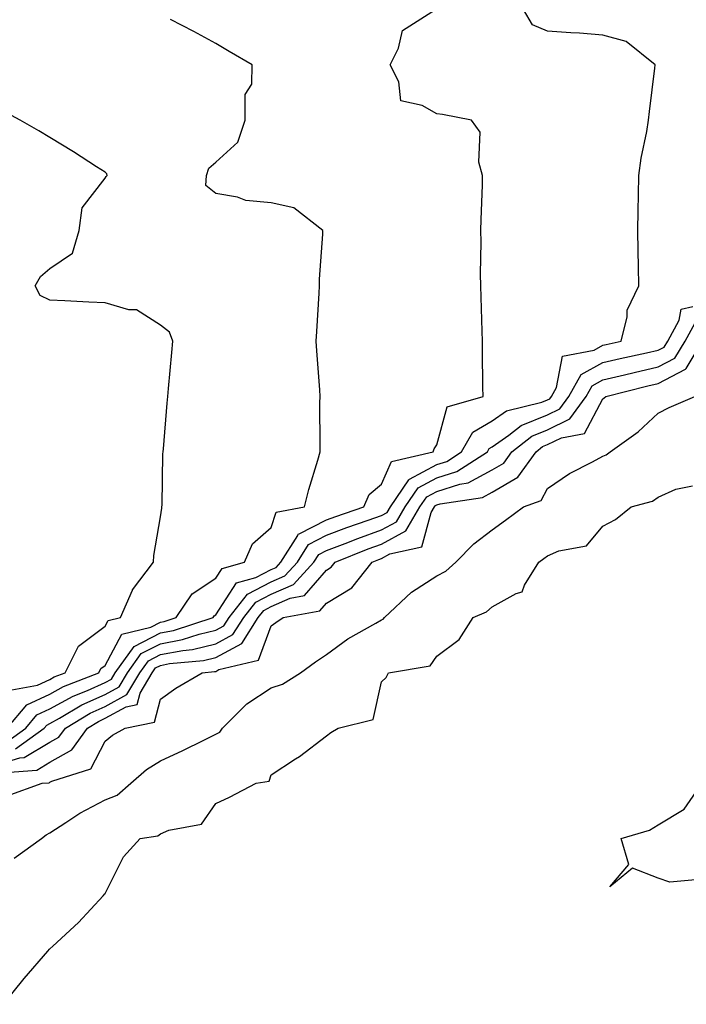
# Model space of a CAD drawing. Units: inches. Extents: x 926243 to 928883, y 7268858 to 7271498.
# Drawn here: x 926823 to 926943, y 7269272 to 7269450 of the extents above; entities that cross this region are included whole.
import ezdxf

# ---------------------------------------------------------------- set-up
doc = ezdxf.new("R2010")
doc.units = ezdxf.units.IN
doc.header["$MEASUREMENT"] = 0
doc.layers.add('Contour_92627268', color=7, linetype='Continuous', true_color=0x26cb8e)

msp = doc.modelspace()

# ---------------------------------------------------------------- linework, layer by layer
at = {"layer": 'Contour_92627268'}
for points in [[(926820.43, 7269319.54, 3257), (926823.69, 7269321.92, 3257), (926825.68, 7269324.28, 3257), (926828.05, 7269325.38, 3257), (926832.26, 7269327.71, 3257), (926834.85, 7269328.72, 3257), (926838.05, 7269330.15, 3257), (926839.19, 7269330.78, 3257), (926839.87, 7269331.92, 3257), (926843.3, 7269336.67, 3257), (926848.05, 7269339.14, 3257), (926850.4, 7269339.57, 3257), (926857.59, 7269341.92, 3257), (926857.77, 7269342.19, 3257), (926858.05, 7269342.38, 3257), (926861.8, 7269348.17, 3257), (926865.27, 7269349.14, 3257), (926868.05, 7269350.58, 3257), (926868.98, 7269350.99, 3257), (926869.83, 7269351.92, 3257), (926872.89, 7269356.76, 3257), (926872.97, 7269357, 3257), (926873.16, 7269357.03, 3257), (926878.05, 7269359.57, 3257), (926879.75, 7269360.22, 3257), (926884.85, 7269361.92, 3257), (926885.81, 7269364.16, 3257), (926888.05, 7269366.06, 3257), (926889.85, 7269370.12, 3257), (926897.35, 7269371.92, 3257), (926897.53, 7269372.44, 3257), (926898.05, 7269373.18, 3257), (926899.91, 7269380.06, 3257), (926906.38, 7269381.92, 3257), (926906.37, 7269383.6, 3257), (926906.29, 7269390.16, 3257), (926906.28, 7269391.92, 3257), (926906.22, 7269393.76, 3257), (926906.02, 7269399.9, 3257), (926905.96, 7269401.92, 3257), (926905.95, 7269404.03, 3257), (926906.02, 7269409.9, 3257), (926906, 7269411.92, 3257), (926906.06, 7269413.91, 3257), (926906.26, 7269420.13, 3257), (926906.31, 7269421.92, 3257), (926905.63, 7269424.34, 3257), (926905.89, 7269429.76, 3257), (926904.3, 7269431.92, 3257), (926899.07, 7269432.94, 3257), (926898.05, 7269433.04, 3257), (926895.38, 7269434.59, 3257), (926891.54, 7269435.42, 3257), (926891.14, 7269438.83, 3257), (926889.56, 7269441.92, 3257), (926891.08, 7269444.95, 3257), (926891.84, 7269448.12, 3257), (926897.8, 7269451.92, 3257)], [(926821.85, 7269318.12, 3256), (926827.05, 7269321.92, 3256), (926827.51, 7269322.46, 3256), (926828.05, 7269322.71, 3256), (926829.82, 7269323.69, 3256), (926833.86, 7269326.11, 3256), (926838.05, 7269327.99, 3256), (926840.59, 7269329.37, 3256), (926842.08, 7269331.92, 3256), (926844.59, 7269335.39, 3256), (926848.05, 7269337.17, 3256), (926852.05, 7269337.93, 3256), (926855.03, 7269338.89, 3256), (926858.05, 7269339.62, 3256), (926859.54, 7269340.43, 3256), (926860.49, 7269341.92, 3256), (926863.82, 7269346.15, 3256), (926868.05, 7269348.35, 3256), (926870.54, 7269349.44, 3256), (926872.81, 7269351.92, 3256), (926874.84, 7269355.13, 3256), (926878.05, 7269356.79, 3256), (926881.76, 7269358.21, 3256), (926885.63, 7269359.51, 3256), (926888.05, 7269360.37, 3256), (926889.06, 7269360.91, 3256), (926889.65, 7269361.92, 3256), (926892.98, 7269366.85, 3256), (926893.03, 7269366.95, 3256), (926893.09, 7269366.96, 3256), (926898.05, 7269369.6, 3256), (926899.81, 7269370.16, 3256), (926902.51, 7269371.92, 3256), (926904.53, 7269375.44, 3256), (926908.05, 7269377.51, 3256), (926910.64, 7269379.32, 3256), (926917.01, 7269380.88, 3256), (926918.05, 7269381.3, 3256), (926918.46, 7269381.5, 3256), (926918.77, 7269381.92, 3256), (926919.67, 7269383.54, 3256), (926920.78, 7269389.19, 3256), (926926.45, 7269390.32, 3256), (926928.05, 7269391.21, 3256), (926928.63, 7269391.34, 3256), (926931.37, 7269391.92, 3256), (926932.44, 7269396.31, 3256), (926932.44, 7269397.53, 3256), (926934.54, 7269401.92, 3256), (926934.51, 7269405.46, 3256), (926934.42, 7269408.29, 3256), (926934.38, 7269411.92, 3256), (926934.45, 7269415.51, 3256), (926934.51, 7269418.38, 3256), (926934.57, 7269421.92, 3256), (926934.95, 7269425.03, 3256), (926935.98, 7269429.85, 3256), (926936.28, 7269431.92, 3256), (926936.49, 7269433.48, 3256), (926937.42, 7269441.3, 3256), (926937.5, 7269441.92, 3256), (926932.28, 7269446.16, 3256), (926928.05, 7269447.31, 3256), (926923.81, 7269447.67, 3256), (926922.26, 7269447.71, 3256), (926918.05, 7269448.02, 3256), (926915.31, 7269449.19, 3256), (926913.72, 7269451.92, 3256)], [(926820.33, 7269321.92, 3258), (926823.86, 7269326.12, 3258), (926828.05, 7269328.05, 3258), (926830.54, 7269329.43, 3258), (926836.93, 7269331.92, 3258), (926837.3, 7269332.67, 3258), (926838.05, 7269333.23, 3258), (926841.06, 7269338.91, 3258), (926846.33, 7269340.19, 3258), (926848.05, 7269341.09, 3258), (926848.75, 7269341.22, 3258), (926850.89, 7269341.92, 3258), (926853.78, 7269346.19, 3258), (926858.05, 7269349.02, 3258), (926859.19, 7269350.78, 3258), (926863.26, 7269351.92, 3258), (926864.72, 7269355.25, 3258), (926868.05, 7269358.23, 3258), (926868.99, 7269360.98, 3258), (926874.12, 7269361.92, 3258), (926874.9, 7269365.07, 3258), (926876.5, 7269370.38, 3258), (926876.92, 7269371.92, 3258), (926876.96, 7269373.01, 3258), (926876.87, 7269380.74, 3258), (926876.91, 7269381.92, 3258), (926876.86, 7269383.11, 3258), (926876.3, 7269390.17, 3258), (926876.23, 7269391.92, 3258), (926876.3, 7269393.67, 3258), (926876.74, 7269400.61, 3258), (926876.8, 7269401.92, 3258), (926876.8, 7269403.16, 3258), (926877.4, 7269411.28, 3258), (926877.41, 7269411.92, 3258), (926872.15, 7269416.02, 3258), (926868.05, 7269416.94, 3258), (926863.51, 7269417.39, 3258), (926861.99, 7269417.98, 3258), (926858.05, 7269418.65, 3258), (926856.25, 7269420.11, 3258), (926856.36, 7269421.92, 3258), (926856.78, 7269423.2, 3258), (926858.05, 7269424.31, 3258), (926862.03, 7269427.94, 3258), (926863.36, 7269431.92, 3258), (926863.39, 7269436.58, 3258), (926864.55, 7269438.42, 3258), (926864.65, 7269441.92, 3258), (926860.49, 7269444.36, 3258), (926858.05, 7269445.79, 3258), (926854.07, 7269447.94, 3258), (926849.84, 7269450.13, 3258)], [(926821.17, 7269328.8, 3259), (926825.82, 7269329.69, 3259), (926828.05, 7269330.72, 3259), (926828.82, 7269331.15, 3259), (926830.8, 7269331.92, 3259), (926833.22, 7269336.75, 3259), (926838.05, 7269340.36, 3259), (926838.59, 7269341.38, 3259), (926840.8, 7269341.92, 3259), (926842.99, 7269346.86, 3259), (926843.02, 7269346.95, 3259), (926846.77, 7269351.92, 3259), (926846.86, 7269353.11, 3259), (926848.05, 7269360.13, 3259), (926848.28, 7269361.69, 3259), (926848.32, 7269361.92, 3259), (926848.37, 7269362.24, 3259), (926848.46, 7269371.51, 3259), (926848.55, 7269371.92, 3259), (926848.59, 7269372.46, 3259), (926849.28, 7269380.69, 3259), (926849.38, 7269381.92, 3259), (926849.5, 7269383.37, 3259), (926850.1, 7269389.87, 3259), (926850.26, 7269391.92, 3259), (926849.69, 7269393.55, 3259), (926848.05, 7269394.83, 3259), (926843.75, 7269397.62, 3259), (926842.34, 7269397.62, 3259), (926838.05, 7269398.84, 3259), (926835.11, 7269398.98, 3259), (926830.78, 7269399.19, 3259), (926828.05, 7269399.31, 3259), (926826.31, 7269400.18, 3259), (926825.4, 7269401.92, 3259), (926826.36, 7269403.61, 3259), (926828.05, 7269405.09, 3259), (926832.14, 7269407.83, 3259), (926833.37, 7269411.92, 3259), (926833.91, 7269416.06, 3259), (926838.05, 7269421.42, 3259), (926838.25, 7269421.72, 3259), (926838.44, 7269421.92, 3259), (926838.33, 7269422.19, 3259), (926838.05, 7269422.5, 3259), (926836.47, 7269423.49, 3259), (926832.3, 7269426.17, 3259), (926828.05, 7269428.8, 3259), (926826.08, 7269429.96, 3259), (926822.71, 7269431.92, 3259), (926819.69, 7269433.56, 3259)], [(926818.05, 7269315.11, 3255), (926822.64, 7269316.52, 3255), (926823.4, 7269316.57, 3255), (926828.05, 7269319.36, 3255), (926829.69, 7269320.28, 3255), (926830.86, 7269321.92, 3255), (926835.35, 7269324.62, 3255), (926838.05, 7269325.83, 3255), (926842, 7269327.97, 3255), (926844.3, 7269331.92, 3255), (926845.88, 7269334.1, 3255), (926848.05, 7269335.22, 3255), (926852.11, 7269335.97, 3255), (926853.84, 7269336.14, 3255), (926858.05, 7269337.13, 3255), (926861.15, 7269338.81, 3255), (926863.12, 7269341.92, 3255), (926865.29, 7269344.68, 3255), (926868.05, 7269346.12, 3255), (926872.09, 7269347.88, 3255), (926875.79, 7269351.92, 3255), (926876.67, 7269353.31, 3255), (926878.05, 7269354.02, 3255), (926881.45, 7269355.32, 3255), (926883.73, 7269356.24, 3255), (926888.05, 7269357.78, 3255), (926890.73, 7269359.24, 3255), (926892.31, 7269361.92, 3255), (926894.63, 7269365.35, 3255), (926898.05, 7269367.16, 3255), (926901.65, 7269368.33, 3255), (926907.17, 7269371.92, 3255), (926907.49, 7269372.48, 3255), (926908.05, 7269372.81, 3255), (926911.04, 7269374.92, 3255), (926913.29, 7269376.68, 3255), (926918.05, 7269378.6, 3255), (926920.28, 7269379.69, 3255), (926921.91, 7269381.92, 3255), (926924.1, 7269385.88, 3255), (926928.05, 7269388.07, 3255), (926931.17, 7269388.8, 3255), (926935.93, 7269389.8, 3255), (926938.05, 7269390.28, 3255), (926939.12, 7269390.85, 3255), (926939.77, 7269391.92, 3255), (926941.85, 7269395.72, 3255), (926942.23, 7269397.74, 3255), (926944.3, 7269398.17, 3255)], [(926819.99, 7269313.85, 3254), (926825.67, 7269314.29, 3254), (926828.05, 7269315.72, 3254), (926832.02, 7269317.95, 3254), (926834.84, 7269321.92, 3254), (926836.84, 7269323.12, 3254), (926838.05, 7269323.67, 3254), (926841.88, 7269325.75, 3254), (926843.83, 7269326.15, 3254), (926844.37, 7269328.24, 3254), (926846.53, 7269331.92, 3254), (926847.17, 7269332.81, 3254), (926848.05, 7269333.26, 3254), (926849.7, 7269333.57, 3254), (926855.84, 7269334.13, 3254), (926858.05, 7269334.65, 3254), (926862.76, 7269337.21, 3254), (926865.75, 7269341.92, 3254), (926866.76, 7269343.21, 3254), (926868.05, 7269343.88, 3254), (926871.53, 7269345.41, 3254), (926874.1, 7269345.87, 3254), (926878.05, 7269350.47, 3254), (926878.95, 7269351.02, 3254), (926879.66, 7269351.92, 3254), (926885.64, 7269354.33, 3254), (926888.05, 7269355.19, 3254), (926892.4, 7269357.57, 3254), (926894.97, 7269361.92, 3254), (926896.21, 7269363.76, 3254), (926898.05, 7269364.73, 3254), (926902.2, 7269366.07, 3254), (926903.67, 7269366.3, 3254), (926908.05, 7269368.64, 3254), (926910.12, 7269369.85, 3254), (926911.6, 7269371.92, 3254), (926915.22, 7269374.75, 3254), (926918.05, 7269375.89, 3254), (926922.09, 7269377.88, 3254), (926925.05, 7269381.92, 3254), (926926.12, 7269383.85, 3254), (926928.05, 7269384.93, 3254), (926931.98, 7269385.85, 3254), (926933.69, 7269386.28, 3254), (926938.05, 7269387.25, 3254), (926941.09, 7269388.87, 3254), (926942.92, 7269391.92, 3254), (926944.73, 7269395.23, 3254)], [(926820.35, 7269309.62, 3253), (926826.64, 7269311.92, 3253), (926827.95, 7269312.02, 3253), (926828.05, 7269312.09, 3253), (926828.42, 7269312.29, 3253), (926835.44, 7269314.53, 3253), (926838.05, 7269319.52, 3253), (926839.35, 7269320.62, 3253), (926841.67, 7269321.92, 3253), (926846.98, 7269322.99, 3253), (926848.05, 7269327.13, 3253), (926850.82, 7269329.15, 3253), (926855.6, 7269331.92, 3253), (926857.84, 7269332.13, 3253), (926858.05, 7269332.17, 3253), (926858.6, 7269332.48, 3253), (926865.78, 7269334.19, 3253), (926868.05, 7269340.39, 3253), (926868.94, 7269341.03, 3253), (926870.25, 7269341.92, 3253), (926876.85, 7269343.11, 3253), (926878.05, 7269344.51, 3253), (926882.67, 7269347.3, 3253), (926886.31, 7269351.92, 3253), (926887.55, 7269352.42, 3253), (926888.05, 7269352.59, 3253), (926889.55, 7269353.42, 3253), (926895.29, 7269354.68, 3253), (926897.03, 7269360.9, 3253), (926897.63, 7269361.92, 3253), (926897.8, 7269362.16, 3253), (926898.05, 7269362.3, 3253), (926898.61, 7269362.48, 3253), (926906.31, 7269363.66, 3253), (926908.05, 7269364.6, 3253), (926912.67, 7269367.29, 3253), (926915.98, 7269371.92, 3253), (926917.14, 7269372.83, 3253), (926918.05, 7269373.2, 3253), (926920.56, 7269374.43, 3253), (926924.74, 7269375.23, 3253), (926928.05, 7269381.48, 3253), (926928.3, 7269381.67, 3253), (926928.57, 7269381.92, 3253), (926936.16, 7269383.81, 3253), (926938.05, 7269384.23, 3253), (926943, 7269386.87, 3253), (926943.08, 7269386.89, 3253), (926943.11, 7269386.98, 3253), (926946.07, 7269391.92, 3253)], [(926821.62, 7269298.35, 3252), (926826.55, 7269301.92, 3252), (926827.36, 7269302.6, 3252), (926828.05, 7269302.95, 3252), (926830.93, 7269304.8, 3252), (926833.46, 7269306.52, 3252), (926838.05, 7269308.93, 3252), (926840.22, 7269309.75, 3252), (926842.69, 7269311.92, 3252), (926845.55, 7269314.43, 3252), (926848.05, 7269315.98, 3252), (926852.12, 7269317.86, 3252), (926855.87, 7269319.74, 3252), (926858.05, 7269320.81, 3252), (926858.79, 7269321.18, 3252), (926859.25, 7269321.92, 3252), (926863.66, 7269326.31, 3252), (926868.05, 7269329.21, 3252), (926870.13, 7269329.84, 3252), (926873.36, 7269331.92, 3252), (926876.07, 7269333.9, 3252), (926878.05, 7269335.25, 3252), (926881.92, 7269338.05, 3252), (926887.02, 7269340.89, 3252), (926888.05, 7269341.51, 3252), (926888.33, 7269341.64, 3252), (926888.57, 7269341.92, 3252), (926893.45, 7269346.53, 3252), (926898.05, 7269349.46, 3252), (926899.66, 7269350.32, 3252), (926901.48, 7269351.92, 3252), (926904.71, 7269355.26, 3252), (926908.05, 7269357.79, 3252), (926910.42, 7269359.55, 3252), (926913.68, 7269361.92, 3252), (926916.87, 7269363.1, 3252), (926918.05, 7269365.25, 3252), (926922.01, 7269367.96, 3252), (926926.2, 7269370.07, 3252), (926928.05, 7269371.09, 3252), (926928.63, 7269371.34, 3252), (926929.36, 7269371.92, 3252), (926934.43, 7269375.53, 3252), (926938.05, 7269378.89, 3252), (926940.07, 7269379.91, 3252), (926944.68, 7269381.92, 3252)], [(926819.68, 7269271.92, 3251), (926823.38, 7269276.6, 3251), (926827.68, 7269281.56, 3251), (926828, 7269281.92, 3251), (926828.05, 7269281.96, 3251), (926828.57, 7269282.44, 3251), (926833.26, 7269286.71, 3251), (926837.69, 7269291.56, 3251), (926838.02, 7269291.92, 3251), (926838.04, 7269291.93, 3251), (926838.05, 7269291.98, 3251), (926841.38, 7269298.6, 3251), (926844.38, 7269301.92, 3251), (926847.6, 7269302.38, 3251), (926848.05, 7269302.74, 3251), (926849.57, 7269303.44, 3251), (926855.48, 7269304.5, 3251), (926858.05, 7269308.27, 3251), (926860.54, 7269309.43, 3251), (926865.35, 7269311.92, 3251), (926867.69, 7269312.28, 3251), (926868.05, 7269313.45, 3251), (926872.46, 7269316.32, 3251), (926873.19, 7269316.78, 3251), (926878.05, 7269320.5, 3251), (926878.86, 7269321.11, 3251), (926880.19, 7269321.92, 3251), (926886.54, 7269323.43, 3251), (926888.05, 7269330.28, 3251), (926888.88, 7269331.08, 3251), (926889.31, 7269331.92, 3251), (926896.8, 7269333.17, 3251), (926898.05, 7269334.93, 3251), (926902.05, 7269337.92, 3251), (926904.57, 7269341.92, 3251), (926907.01, 7269342.96, 3251), (926908.05, 7269343.84, 3251), (926912.39, 7269346.26, 3251), (926913.44, 7269346.54, 3251), (926913.88, 7269347.74, 3251), (926916.5, 7269351.92, 3251), (926917.39, 7269352.58, 3251), (926918.05, 7269353.06, 3251), (926920.1, 7269353.97, 3251), (926925.08, 7269354.9, 3251), (926928.05, 7269358.47, 3251), (926930.35, 7269359.62, 3251), (926933.16, 7269361.92, 3251), (926937.01, 7269362.96, 3251), (926938.05, 7269363.71, 3251), (926941.26, 7269365.13, 3251), (926944.23, 7269365.74, 3251)], [(926945.49, 7269294.48, 3250), (926940.15, 7269294.02, 3250), (926938.05, 7269294.72, 3250), (926933.43, 7269296.55, 3250), (926929.3, 7269293.17, 3250), (926932.75, 7269297.21, 3250), (926931.38, 7269301.92, 3250), (926936.51, 7269303.46, 3250), (926938.05, 7269304.38, 3250), (926942.74, 7269307.22, 3250), (926946.03, 7269311.92, 3250)]]:
    msp.add_polyline3d(points, dxfattribs=at)

doc.saveas('drawing.dxf')
